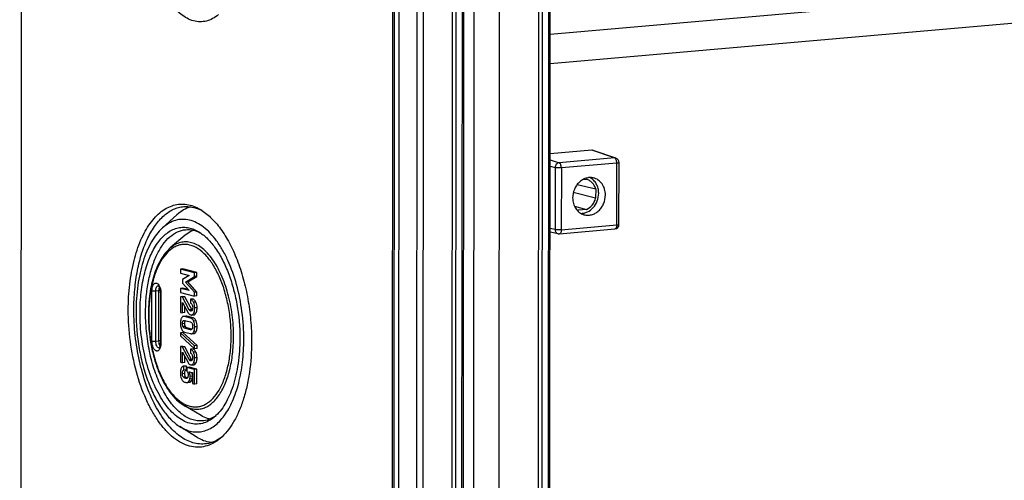
# Model space of a CAD drawing. Units: millimetres. Extents: x 0 to 1189, y 0 to 841.
# Drawn here: x 69 to 101, y 448 to 463 of the extents above; entities that cross this region are included whole.
import ezdxf

# ---------------------------------------------------------------- set-up
doc = ezdxf.new("R2010")
doc.units = ezdxf.units.MM
doc.header["$LTSCALE"] = 65.395
doc.layers.get('0').update_dxf_attribs({"linetype": 'CONTINUOUS'})
for name, color, linetype in [('AUSFORMSCHRAEGEN', 7, 'CONTINUOUS'), ('BEZUGSACHSEN', 7, 'CONTINUOUS'), ('FASEN', 7, 'CONTINUOUS'), ('RUNDUNGEN', 7, 'CONTINUOUS')]:
    doc.layers.add(name, color=color, linetype=linetype)

msp = doc.modelspace()

# ---------------------------------------------------------------- linework, layer by layer
at = {"color": 7, "linetype": 'CONTINUOUS'}
for p, q in [((69.10933, 382.08306), (69.19374, 508.13306)), ((81.20566, 504.8126), (81.12125, 378.76259)), ((81.40677, 504.74616), (81.32236, 378.69616)), ((149.05198, 466.86604), (86.28088, 461.37429)), ((74.31455, 454.72887), (74.31446, 454.594)), ((74.3922, 454.73566), (74.31455, 454.72887)), ((74.76934, 454.61189), (74.31455, 454.72887)), ((74.84699, 454.61868), (74.3922, 454.73566)), ((74.31446, 454.594), (74.5982, 454.52102)), ((74.5982, 454.51797), (74.37926, 454.38812)), ((74.47255, 454.30553), (74.76926, 454.48434)), ((74.5502, 454.31232), (74.8469, 454.49114)), ((74.5982, 454.52102), (74.5982, 454.51797)), ((74.76926, 454.48434), (74.76934, 454.61189)), ((74.8469, 454.49114), (74.76926, 454.48434)), ((74.84699, 454.61868), (74.76934, 454.61189)), ((74.8469, 454.49114), (74.84699, 454.61868)), ((74.31414, 454.10396), (74.31405, 453.96909)), ((74.39178, 454.11075), (74.31414, 454.10396)), ((74.59787, 454.03098), (74.31414, 454.10396)), ((74.37926, 454.38812), (74.37919, 454.27583)), ((74.37919, 454.27583), (74.59787, 454.03342)), ((74.5693, 454.06509), (74.39178, 454.11075)), ((74.5502, 454.31232), (74.47255, 454.30553)), ((74.76892, 453.97965), (74.47255, 454.30553)), ((74.84656, 453.98645), (74.5502, 454.31232)), ((74.31396, 453.83545), (74.31362, 453.32832)), ((74.3916, 453.84224), (74.31396, 453.83545)), ((74.37514, 453.81971), (74.31396, 453.83545)), ((74.31405, 453.96909), (74.76883, 453.85211)), ((74.45278, 453.8265), (74.37514, 453.81971)), ((74.59746, 453.41461), (74.37514, 453.81971)), ((74.45278, 453.8265), (74.3916, 453.84224)), ((74.6751, 453.4214), (74.45278, 453.8265)), ((74.59787, 454.03342), (74.59787, 454.03098)), ((74.71935, 453.75793), (74.6417, 453.75114)), ((74.76883, 453.85211), (74.76892, 453.97965)), ((74.84648, 453.8589), (74.76883, 453.85211)), ((74.84656, 453.98645), (74.76892, 453.97965)), ((74.84648, 453.8589), (74.84656, 453.98645)), ((74.37854, 453.31162), (74.37877, 453.65092)), ((74.37877, 453.65092), (74.56211, 453.3175)), ((74.45619, 453.31841), (74.45632, 453.5099)), ((74.6417, 453.75114), (74.64162, 453.62359)), ((74.31362, 453.32832), (74.37854, 453.31162)), ((74.45619, 453.31841), (74.37854, 453.31162)), ((74.48865, 453.20516), (74.41101, 453.19837)), ((74.6413, 453.14393), (74.44059, 453.19555)), ((74.71894, 453.15072), (74.51824, 453.20235)), ((74.66603, 453.24167), (74.74368, 453.24846)), ((74.6373, 452.76714), (74.44408, 452.81684)), ((74.44425, 453.06705), (74.63746, 453.01735)), ((74.68356, 452.782), (74.52173, 452.82363)), ((74.30943, 452.66653), (74.30936, 452.56889)), ((74.30936, 452.56889), (74.77175, 452.15148)), ((74.38707, 452.67333), (74.30943, 452.66653)), ((74.77182, 452.24912), (74.30943, 452.66653)), ((74.84946, 452.25592), (74.38707, 452.67333)), ((74.44025, 452.69026), (74.64096, 452.63863)), ((74.66998, 452.63588), (74.74762, 452.64267)), ((74.31287, 452.22008), (74.31253, 451.71295)), ((74.39052, 452.22687), (74.31287, 452.22008)), ((74.37405, 452.20434), (74.31287, 452.22008)), ((74.4517, 452.21113), (74.37405, 452.20434)), ((74.59638, 451.79924), (74.37405, 452.20434)), ((74.4517, 452.21113), (74.39052, 452.22687)), ((74.67402, 451.80603), (74.4517, 452.21113)), ((74.77175, 452.15148), (74.77182, 452.24912)), ((74.84946, 452.25592), (74.77182, 452.24912)), ((74.8494, 452.15827), (74.84946, 452.25592)), ((74.37746, 451.69625), (74.37769, 452.03555)), ((74.37769, 452.03555), (74.56103, 451.70213)), ((74.45511, 451.70304), (74.45523, 451.89453)), ((74.64062, 452.13577), (74.64053, 452.00823)), ((74.71827, 452.14256), (74.64062, 452.13577)), ((74.8494, 452.15827), (74.77175, 452.15148)), ((74.31253, 451.71295), (74.37746, 451.69625)), ((74.45511, 451.70304), (74.37746, 451.69625)), ((74.42663, 451.45715), (74.42671, 451.5847)), ((74.49143, 451.59122), (74.42664, 451.58555)), ((74.50436, 451.59149), (74.42671, 451.5847)), ((74.50427, 451.46395), (74.50436, 451.59149)), ((74.52128, 451.54389), (74.5212, 451.42367)), ((74.59892, 451.55069), (74.52128, 451.54389)), ((74.76724, 451.48062), (74.52128, 451.54389)), ((74.84489, 451.48742), (74.59892, 451.55069)), ((74.66495, 451.6263), (74.7426, 451.63309)), ((74.50427, 451.46395), (74.42663, 451.45715)), ((74.59923, 451.4036), (74.70193, 451.37718)), ((74.70193, 451.37718), (74.70169, 451.02384)), ((74.76693, 451.00706), (74.76724, 451.48062)), ((74.84489, 451.48742), (74.76724, 451.48062)), ((74.84457, 451.01385), (74.84489, 451.48742)), ((74.52819, 451.05905), (74.60583, 451.06584)), ((74.70169, 451.02384), (74.76693, 451.00706)), ((74.84457, 451.01385), (74.76693, 451.00706))]:
    msp.add_line(p, q, dxfattribs=at)
at = {"color": 9, "linetype": 'CONTINUOUS'}
for p, q in [((81.25508, 504.78518), (81.17066, 378.73518)), ((149.04795, 467.81472), (86.28152, 462.32337)), ((74.81232, 453.66016), (74.73467, 453.65337)), ((74.85028, 453.47644), (74.77263, 453.46965)), ((74.51824, 453.20235), (74.44059, 453.19555)), ((74.6751, 453.4214), (74.59746, 453.41461)), ((74.68315, 453.38778), (74.6215, 453.38238)), ((74.71894, 453.15072), (74.6413, 453.14393)), ((74.66432, 453.37252), (74.6427, 453.37062)), ((74.81176, 453.30141), (74.73412, 453.29462)), ((74.45221, 452.96664), (74.37456, 452.95985)), ((74.47025, 452.87166), (74.3926, 452.86487)), ((74.47029, 453.05309), (74.39265, 453.0463)), ((74.52173, 452.82363), (74.44408, 452.81684)), ((74.81565, 453.04894), (74.73801, 453.04214)), ((74.84987, 452.86435), (74.77222, 452.85756)), ((74.66963, 452.76997), (74.6373, 452.76714)), ((74.81542, 452.69803), (74.73777, 452.69124)), ((74.81123, 452.0448), (74.73359, 452.038)), ((74.8492, 451.86107), (74.77155, 451.85428)), ((74.67402, 451.80603), (74.59638, 451.79924)), ((74.68207, 451.77241), (74.62042, 451.76701)), ((74.66324, 451.75715), (74.64161, 451.75526)), ((74.81068, 451.68604), (74.73304, 451.67925)), ((74.45112, 451.35005), (74.37348, 451.34326)), ((74.48386, 451.23266), (74.40622, 451.22587)), ((74.70175, 451.26178), (74.62411, 451.25498)), ((74.52705, 451.19792), (74.47109, 451.19302)), ((74.62389, 451.07001), (74.54624, 451.06321)), ((74.6681, 451.11204), (74.59046, 451.10525)), ((74.69158, 451.17234), (74.61393, 451.16555))]:
    msp.add_line(p, q, dxfattribs=at)
at = {"color": 7, "linetype": 'CONTINUOUS'}
for centre, radius, start, end in [((74.58873, 451.35131), 0.15672, 249.216562, 249.738671), ((74.58812, 451.34964), 0.15494, 249.738747, 250.228368)]:
    msp.add_arc(centre, radius, start, end, dxfattribs=at)
for points, knots in [([(74.81232, 453.66016), (74.80646, 453.67299), (74.79428, 453.6963), (74.77219, 453.72593), (74.74747, 453.7472), (74.72868, 453.75553), (74.71935, 453.75793)], [0, 0, 0, 0, 0.30408186, 0.56513819, 0.79230713, 1, 1, 1, 1]), ([(74.64162, 453.62359), (74.65151, 453.61986), (74.67204, 453.60485), (74.68418, 453.58305), (74.68966, 453.57034)], [0, 0, 0, 0, 0.43307689, 1, 1, 1, 1]), ([(74.73467, 453.65337), (74.72881, 453.6662), (74.71663, 453.68951), (74.69454, 453.71914), (74.66982, 453.7404), (74.65103, 453.74874), (74.6417, 453.75114)], [0, 0, 0, 0, 0.30408186, 0.56513819, 0.79230713, 1, 1, 1, 1]), ([(74.70739, 453.47667), (74.70738, 453.46045), (74.70537, 453.43105), (74.69456, 453.40275), (74.68673, 453.39226)], [0, 0, 0, 0, 0.55331253, 1, 1, 1, 1]), ([(74.68966, 453.57034), (74.69264, 453.56342), (74.70355, 453.53338), (74.70741, 453.50104), (74.70739, 453.47667)], [0, 0, 0, 0, 0.23607973, 1, 1, 1, 1]), ([(74.73412, 453.29462), (74.74077, 453.30574), (74.76651, 453.36052), (74.7726, 453.42243), (74.77263, 453.46965)], [0, 0, 0, 0, 0.21530861, 1, 1, 1, 1]), ([(74.77263, 453.46965), (74.77266, 453.5019), (74.7669, 453.56504), (74.7474, 453.62549), (74.73467, 453.65337)], [0, 0, 0, 0, 0.51272507, 1, 1, 1, 1]), ([(74.81176, 453.30141), (74.81841, 453.31253), (74.84415, 453.36731), (74.85025, 453.42922), (74.85028, 453.47644)], [0, 0, 0, 0, 0.21530861, 1, 1, 1, 1]), ([(74.85028, 453.47644), (74.8503, 453.50869), (74.84454, 453.57183), (74.82504, 453.63228), (74.81232, 453.66016)], [0, 0, 0, 0, 0.51272507, 1, 1, 1, 1]), ([(74.34369, 453.14373), (74.33788, 453.13208), (74.31616, 453.07899), (74.30966, 453.02071), (74.30963, 452.97655)], [0, 0, 0, 0, 0.22758819, 1, 1, 1, 1]), ([(74.41101, 453.19837), (74.40421, 453.19777), (74.39057, 453.19455), (74.36454, 453.17859), (74.35099, 453.15836), (74.34369, 453.14373)], [0, 0, 0, 0, 0.22638375, 0.45687499, 1, 1, 1, 1]), ([(74.44059, 453.19555), (74.43804, 453.19621), (74.42834, 453.19835), (74.41827, 453.199), (74.41101, 453.19837)], [0, 0, 0, 0, 0.26541646, 1, 1, 1, 1]), ([(74.51824, 453.20235), (74.51568, 453.203), (74.50599, 453.20514), (74.49592, 453.2058), (74.48865, 453.20516)], [0, 0, 0, 0, 0.26541646, 1, 1, 1, 1]), ([(74.56211, 453.3175), (74.57193, 453.2995), (74.59289, 453.26819), (74.626, 453.24796), (74.64199, 453.24385)], [0, 0, 0, 0, 0.55393345, 1, 1, 1, 1]), ([(74.6215, 453.38238), (74.6166, 453.3863), (74.60783, 453.39678), (74.60091, 453.40831), (74.59746, 453.41461)], [0, 0, 0, 0, 0.46634725, 1, 1, 1, 1]), ([(74.6427, 453.37062), (74.64086, 453.3711), (74.63318, 453.37382), (74.62637, 453.3785), (74.6215, 453.38238)], [0, 0, 0, 0, 0.23323951, 1, 1, 1, 1]), ([(74.73801, 453.04214), (74.73272, 453.05541), (74.72123, 453.07966), (74.69876, 453.11048), (74.67212, 453.13266), (74.65164, 453.14126), (74.6413, 453.14393)], [0, 0, 0, 0, 0.29427525, 0.55014657, 0.77983703, 1, 1, 1, 1]), ([(74.64199, 453.24385), (74.64402, 453.24333), (74.65191, 453.2416), (74.66009, 453.24115), (74.66603, 453.24167)], [0, 0, 0, 0, 0.26075561, 1, 1, 1, 1]), ([(74.68673, 453.39226), (74.68062, 453.3841), (74.67052, 453.37356), (74.65709, 453.36995), (74.65368, 453.36966)], [0, 0, 0, 0, 0.74855632, 1, 1, 1, 1]), ([(74.66603, 453.24167), (74.67244, 453.24223), (74.68553, 453.24547), (74.7112, 453.26116), (74.72564, 453.28045), (74.73412, 453.29462)], [0, 0, 0, 0, 0.21607206, 0.44486864, 1, 1, 1, 1]), ([(74.69058, 453.39778), (74.68929, 453.39933), (74.68352, 453.4068), (74.67866, 453.41492), (74.6751, 453.4214)], [0, 0, 0, 0, 0.21478433, 1, 1, 1, 1]), ([(74.81565, 453.04894), (74.81037, 453.06221), (74.79887, 453.08645), (74.77641, 453.11727), (74.74977, 453.13945), (74.72929, 453.14806), (74.71894, 453.15072)], [0, 0, 0, 0, 0.29427525, 0.55014657, 0.77983703, 1, 1, 1, 1]), ([(74.74368, 453.24846), (74.75008, 453.24902), (74.76317, 453.25226), (74.78884, 453.26795), (74.80329, 453.28724), (74.81176, 453.30141)], [0, 0, 0, 0, 0.21607206, 0.44486864, 1, 1, 1, 1]), ([(74.30963, 452.97655), (74.30962, 452.96045), (74.3122, 452.89791), (74.32634, 452.83574), (74.34345, 452.79252)], [0, 0, 0, 0, 0.25726052, 1, 1, 1, 1]), ([(74.3926, 452.86487), (74.38942, 452.87176), (74.37792, 452.90213), (74.37454, 452.93505), (74.37456, 452.95985)], [0, 0, 0, 0, 0.23426726, 1, 1, 1, 1]), ([(74.37456, 452.95985), (74.37457, 452.976), (74.37638, 453.00571), (74.38553, 453.03477), (74.39265, 453.0463)], [0, 0, 0, 0, 0.54395232, 1, 1, 1, 1]), ([(74.44408, 452.81684), (74.43401, 452.81943), (74.41184, 452.83132), (74.39835, 452.85243), (74.3926, 452.86487)], [0, 0, 0, 0, 0.43130444, 1, 1, 1, 1]), ([(74.39265, 453.0463), (74.39659, 453.05269), (74.40586, 453.06368), (74.41957, 453.0683), (74.42582, 453.06885)], [0, 0, 0, 0, 0.54510333, 1, 1, 1, 1]), ([(74.47025, 452.87166), (74.46715, 452.87838), (74.4556, 452.90872), (74.45219, 452.94166), (74.45221, 452.96664)], [0, 0, 0, 0, 0.22838426, 1, 1, 1, 1]), ([(74.45221, 452.96664), (74.45222, 452.98339), (74.45407, 453.01315), (74.46349, 453.04207), (74.47029, 453.05309)], [0, 0, 0, 0, 0.56403207, 1, 1, 1, 1]), ([(74.52173, 452.82363), (74.51085, 452.82643), (74.4888, 452.83889), (74.47565, 452.85998), (74.47025, 452.87166)], [0, 0, 0, 0, 0.46589742, 1, 1, 1, 1]), ([(74.63746, 453.01735), (74.64744, 453.01478), (74.66946, 453.00314), (74.68284, 452.98227), (74.68864, 452.97001)], [0, 0, 0, 0, 0.43172549, 1, 1, 1, 1]), ([(74.70699, 452.87434), (74.70698, 452.85832), (74.70503, 452.82886), (74.69546, 452.80031), (74.68844, 452.78893)], [0, 0, 0, 0, 0.54486866, 1, 1, 1, 1]), ([(74.68864, 452.97001), (74.69189, 452.96311), (74.70358, 452.93253), (74.707, 452.89934), (74.70699, 452.87434)], [0, 0, 0, 0, 0.23373025, 1, 1, 1, 1]), ([(74.73777, 452.69124), (74.7436, 452.70285), (74.76542, 452.75562), (74.77219, 452.81362), (74.77222, 452.85756)], [0, 0, 0, 0, 0.2281687, 1, 1, 1, 1]), ([(74.77222, 452.85756), (74.77225, 452.88955), (74.7669, 452.95259), (74.74943, 453.01346), (74.73801, 453.04214)], [0, 0, 0, 0, 0.50887289, 1, 1, 1, 1]), ([(74.81542, 452.69803), (74.82125, 452.70964), (74.84306, 452.76241), (74.84984, 452.82042), (74.84987, 452.86435)], [0, 0, 0, 0, 0.2281687, 1, 1, 1, 1]), ([(74.84987, 452.86435), (74.84989, 452.89634), (74.84454, 452.95938), (74.82708, 453.02025), (74.81565, 453.04894)], [0, 0, 0, 0, 0.50887289, 1, 1, 1, 1]), ([(74.34345, 452.79252), (74.3487, 452.77926), (74.36019, 452.75496), (74.38267, 452.72403), (74.40933, 452.70165), (74.42988, 452.69292), (74.44025, 452.69026)], [0, 0, 0, 0, 0.29315078, 0.54945039, 0.77987833, 1, 1, 1, 1]), ([(74.64096, 452.63863), (74.64346, 452.63798), (74.65297, 452.63589), (74.66285, 452.63525), (74.66998, 452.63588)], [0, 0, 0, 0, 0.26547054, 1, 1, 1, 1]), ([(74.68844, 452.78893), (74.68439, 452.78236), (74.67506, 452.77101), (74.66105, 452.76602), (74.65466, 452.76546)], [0, 0, 0, 0, 0.5459894, 1, 1, 1, 1]), ([(74.66998, 452.63588), (74.67681, 452.63647), (74.69055, 452.63976), (74.71672, 452.65604), (74.73035, 452.67647), (74.73777, 452.69124)], [0, 0, 0, 0, 0.22564548, 0.45592855, 1, 1, 1, 1]), ([(74.74762, 452.64267), (74.75445, 452.64327), (74.76819, 452.64656), (74.79436, 452.66284), (74.80799, 452.68326), (74.81542, 452.69803)], [0, 0, 0, 0, 0.22564548, 0.45592855, 1, 1, 1, 1]), ([(74.64053, 452.00823), (74.65042, 452.00449), (74.67096, 451.98948), (74.6831, 451.96768), (74.68858, 451.95497)], [0, 0, 0, 0, 0.43307688, 1, 1, 1, 1]), ([(74.73359, 452.038), (74.72773, 452.05083), (74.71555, 452.07414), (74.69346, 452.10377), (74.66874, 452.12503), (74.64995, 452.13337), (74.64062, 452.13577)], [0, 0, 0, 0, 0.30408186, 0.56513819, 0.79230713, 1, 1, 1, 1]), ([(74.70631, 451.8613), (74.7063, 451.84508), (74.70429, 451.81568), (74.69348, 451.78739), (74.68565, 451.77689)], [0, 0, 0, 0, 0.55331253, 1, 1, 1, 1]), ([(74.68858, 451.95497), (74.69156, 451.94806), (74.70247, 451.91801), (74.70633, 451.88567), (74.70631, 451.8613)], [0, 0, 0, 0, 0.23607972, 1, 1, 1, 1]), ([(74.81123, 452.0448), (74.80538, 452.05763), (74.7932, 452.08094), (74.7711, 452.11056), (74.74638, 452.13183), (74.72759, 452.14016), (74.71827, 452.14256)], [0, 0, 0, 0, 0.30408186, 0.56513819, 0.79230713, 1, 1, 1, 1]), ([(74.73304, 451.67925), (74.73969, 451.69037), (74.76542, 451.74515), (74.77152, 451.80706), (74.77155, 451.85428)], [0, 0, 0, 0, 0.21530861, 1, 1, 1, 1]), ([(74.77155, 451.85428), (74.77157, 451.88653), (74.76582, 451.94967), (74.74631, 452.01012), (74.73359, 452.038)], [0, 0, 0, 0, 0.51272527, 1, 1, 1, 1]), ([(74.81068, 451.68604), (74.81733, 451.69716), (74.84307, 451.75195), (74.84917, 451.81385), (74.8492, 451.86107)], [0, 0, 0, 0, 0.21530861, 1, 1, 1, 1]), ([(74.8492, 451.86107), (74.84922, 451.89333), (74.84346, 451.95646), (74.82396, 452.01691), (74.81123, 452.0448)], [0, 0, 0, 0, 0.51272527, 1, 1, 1, 1]), ([(74.41379, 451.58443), (74.40524, 451.58368), (74.38831, 451.57973), (74.35689, 451.55916), (74.34267, 451.53279), (74.33574, 451.51419)], [0, 0, 0, 0, 0.23249901, 0.46179423, 1, 1, 1, 1]), ([(74.56103, 451.70213), (74.57084, 451.68413), (74.59181, 451.65282), (74.62492, 451.63259), (74.6409, 451.62848)], [0, 0, 0, 0, 0.55393368, 1, 1, 1, 1]), ([(74.62042, 451.76701), (74.61552, 451.77093), (74.60675, 451.78141), (74.59983, 451.79294), (74.59638, 451.79924)], [0, 0, 0, 0, 0.46634719, 1, 1, 1, 1]), ([(74.64161, 451.75526), (74.63978, 451.75573), (74.6321, 451.75846), (74.62529, 451.76313), (74.62042, 451.76701)], [0, 0, 0, 0, 0.23323952, 1, 1, 1, 1]), ([(74.6409, 451.62848), (74.64294, 451.62796), (74.65083, 451.62623), (74.65901, 451.62578), (74.66495, 451.6263)], [0, 0, 0, 0, 0.26075563, 1, 1, 1, 1]), ([(74.68565, 451.77689), (74.67954, 451.76873), (74.66944, 451.75819), (74.65601, 451.75458), (74.6526, 451.7543)], [0, 0, 0, 0, 0.74855629, 1, 1, 1, 1]), ([(74.66495, 451.6263), (74.67135, 451.62686), (74.68444, 451.6301), (74.71012, 451.64579), (74.72456, 451.66508), (74.73304, 451.67925)], [0, 0, 0, 0, 0.21607208, 0.44486864, 1, 1, 1, 1]), ([(74.6895, 451.78241), (74.6882, 451.78397), (74.68244, 451.79143), (74.67758, 451.79955), (74.67402, 451.80603)], [0, 0, 0, 0, 0.21478409, 1, 1, 1, 1]), ([(74.7426, 451.63309), (74.749, 451.63365), (74.76209, 451.63689), (74.78776, 451.65258), (74.80221, 451.67187), (74.81068, 451.68604)], [0, 0, 0, 0, 0.21607208, 0.44486864, 1, 1, 1, 1]), ([(74.30855, 451.35508), (74.30854, 451.34432), (74.30964, 451.30397), (74.31554, 451.26358), (74.32365, 451.23509)], [0, 0, 0, 0, 0.26643843, 1, 1, 1, 1]), ([(74.33574, 451.51419), (74.3312, 451.50197), (74.31483, 451.45048), (74.30858, 451.39601), (74.30855, 451.35508)], [0, 0, 0, 0, 0.24159528, 1, 1, 1, 1]), ([(74.32365, 451.23509), (74.32606, 451.22661), (74.335, 451.19746), (74.34625, 451.16882), (74.35684, 451.14988)], [0, 0, 0, 0, 0.28874955, 1, 1, 1, 1]), ([(74.40622, 451.22587), (74.39144, 451.2369), (74.37949, 451.26799), (74.37423, 451.3085), (74.37347, 451.33171), (74.37348, 451.34326)], [0, 0, 0, 0, 0.44439674, 0.72168965, 1, 1, 1, 1]), ([(74.37348, 451.34326), (74.37349, 451.35796), (74.37492, 451.38565), (74.38345, 451.42251), (74.40152, 451.44894), (74.41884, 451.45595), (74.42663, 451.45715)], [0, 0, 0, 0, 0.32414249, 0.60938355, 0.82630507, 1, 1, 1, 1]), ([(74.47109, 451.19302), (74.46554, 451.19445), (74.44234, 451.20197), (74.42112, 451.21475), (74.40622, 451.22587)], [0, 0, 0, 0, 0.23573816, 1, 1, 1, 1]), ([(74.48386, 451.23266), (74.47098, 451.24227), (74.45861, 451.26966), (74.45213, 451.31026), (74.45111, 451.33593), (74.45112, 451.35005)], [0, 0, 0, 0, 0.38655797, 0.66043933, 1, 1, 1, 1]), ([(74.45112, 451.35005), (74.45113, 451.36563), (74.4526, 451.39329), (74.46148, 451.4294), (74.47853, 451.45515), (74.49588, 451.46265), (74.50427, 451.46395)], [0, 0, 0, 0, 0.34349771, 0.60780168, 0.81288707, 1, 1, 1, 1]), ([(74.53312, 451.20479), (74.52897, 451.20637), (74.51158, 451.21382), (74.49545, 451.22401), (74.48386, 451.23266)], [0, 0, 0, 0, 0.23520465, 1, 1, 1, 1]), ([(74.5212, 451.42367), (74.53329, 451.40755), (74.55345, 451.36742), (74.55891, 451.32301), (74.55889, 451.29923)], [0, 0, 0, 0, 0.45864322, 1, 1, 1, 1]), ([(74.55889, 451.29923), (74.55888, 451.27983), (74.55755, 451.24677), (74.54546, 451.21104), (74.53375, 451.2023)], [0, 0, 0, 0, 0.57025097, 1, 1, 1, 1]), ([(74.62411, 451.25498), (74.62412, 451.26828), (74.62226, 451.31861), (74.61212, 451.36884), (74.59923, 451.4036)], [0, 0, 0, 0, 0.26404561, 1, 1, 1, 1]), ([(74.61393, 451.16555), (74.61565, 451.17227), (74.62198, 451.20166), (74.62409, 451.23187), (74.62411, 451.25498)], [0, 0, 0, 0, 0.23069788, 1, 1, 1, 1]), ([(74.70175, 451.26178), (74.70176, 451.27229), (74.70059, 451.31248), (74.69431, 451.3526), (74.68633, 451.3812)], [0, 0, 0, 0, 0.26141364, 1, 1, 1, 1]), ([(74.69158, 451.17234), (74.69329, 451.17906), (74.69963, 451.20846), (74.70174, 451.23866), (74.70175, 451.26178)], [0, 0, 0, 0, 0.23069788, 1, 1, 1, 1]), ([(74.35684, 451.14988), (74.35984, 451.14452), (74.3712, 451.12557), (74.38535, 451.10797), (74.39766, 451.09777)], [0, 0, 0, 0, 0.2775258, 1, 1, 1, 1]), ([(74.39766, 451.09777), (74.40617, 451.09073), (74.42833, 451.0781), (74.45234, 451.07028), (74.46601, 451.06676)], [0, 0, 0, 0, 0.43900352, 1, 1, 1, 1]), ([(74.46601, 451.06676), (74.47749, 451.06381), (74.49803, 451.05948), (74.51913, 451.05826), (74.52819, 451.05905)], [0, 0, 0, 0, 0.56580635, 1, 1, 1, 1]), ([(74.50137, 451.19006), (74.49383, 451.1894), (74.48352, 451.19016), (74.47361, 451.19238), (74.47109, 451.19302)], [0, 0, 0, 0, 0.74471518, 1, 1, 1, 1]), ([(74.53375, 451.2023), (74.53129, 451.20046), (74.5215, 451.19413), (74.50989, 451.19081), (74.50137, 451.19006)], [0, 0, 0, 0, 0.26426129, 1, 1, 1, 1]), ([(74.52819, 451.05905), (74.5299, 451.0592), (74.53604, 451.05992), (74.54214, 451.06144), (74.54624, 451.06321)], [0, 0, 0, 0, 0.2769556, 1, 1, 1, 1]), ([(74.54624, 451.06321), (74.55034, 451.06499), (74.56834, 451.07513), (74.58179, 451.09173), (74.59046, 451.10525)], [0, 0, 0, 0, 0.2175669, 1, 1, 1, 1]), ([(74.59046, 451.10525), (74.59556, 451.11321), (74.60471, 451.133), (74.61092, 451.15375), (74.61393, 451.16555)], [0, 0, 0, 0, 0.43698878, 1, 1, 1, 1]), ([(74.60583, 451.06584), (74.60754, 451.06599), (74.61368, 451.06671), (74.61978, 451.06823), (74.62389, 451.07001)], [0, 0, 0, 0, 0.2769556, 1, 1, 1, 1]), ([(74.62389, 451.07001), (74.62799, 451.07178), (74.64599, 451.08192), (74.65944, 451.09853), (74.6681, 451.11204)], [0, 0, 0, 0, 0.2175669, 1, 1, 1, 1]), ([(74.6681, 451.11204), (74.6732, 451.12), (74.68236, 451.13979), (74.68856, 451.16054), (74.69158, 451.17234)], [0, 0, 0, 0, 0.43698878, 1, 1, 1, 1])]:
    msp.add_open_spline(points, degree=3, knots=knots, dxfattribs=at)
for points in [[(74.65368, 453.36966), (74.65002, 453.36934), (74.64625, 453.36971), (74.6427, 453.37062)], [(74.42582, 453.06885), (74.43197, 453.06939), (74.43827, 453.06858), (74.44425, 453.06705)], [(74.47029, 453.05309), (74.47161, 453.05522), (74.47304, 453.05729), (74.47459, 453.05926)], [(74.65466, 452.76546), (74.64887, 452.76495), (74.64293, 452.76569), (74.6373, 452.76714)], [(74.42671, 451.5847), (74.42241, 451.58488), (74.41808, 451.5848), (74.41379, 451.58443)], [(74.50436, 451.59149), (74.50005, 451.59167), (74.49572, 451.5916), (74.49143, 451.59122)], [(74.6526, 451.7543), (74.64893, 451.75398), (74.64517, 451.75434), (74.64161, 451.75526)]]:
    msp.add_open_spline(points, degree=3, dxfattribs=at)
at = {"layer": 'AUSFORMSCHRAEGEN', "color": 7, "linetype": 'CONTINUOUS'}
for p, q in [((84.64407, 496.64023), (84.60996, 445.7012)), ((87.33413, 457.62454), (87.45297, 457.63493)), ((87.1542, 457.46938), (87.74958, 457.32075)), ((87.74958, 457.32075), (87.74938, 457.02231)), ((87.74938, 457.02231), (87.02594, 457.20659)), ((87.06147, 456.76308), (87.45232, 456.65619)), ((87.19189, 456.63341), (87.18743, 456.63463)), ((87.18743, 456.63461), (87.19189, 456.63341)), ((87.45232, 456.65619), (87.19189, 456.63341))]:
    msp.add_line(p, q, dxfattribs=at)
at = {"layer": 'AUSFORMSCHRAEGEN', "color": 9, "linetype": 'CONTINUOUS'}
for p, q in [((81.96686, 470.23618), (81.92873, 413.29971)), ((82.17075, 470.19252), (82.13264, 413.28932))]:
    msp.add_line(p, q, dxfattribs=at)
at = {"layer": 'AUSFORMSCHRAEGEN', "color": 7, "linetype": 'CONTINUOUS'}
msp.add_arc((87.2882, 457.0003), 0.37932, 244.385012, 254.592709, dxfattribs=at)
for points, knots in [([(87.67347, 457.67864), (87.63427, 457.68733), (87.55226, 457.69415), (87.42953, 457.6716), (87.31279, 457.61799), (87.20811, 457.53648), (87.12067, 457.43138), (87.03288, 457.26769), (87.00429, 457.12626), (87.00423, 457.03312)], [0, 0, 0, 0, 0.11398579, 0.23032329, 0.35050299, 0.47512719, 0.60386591, 0.73560476, 1, 1, 1, 1]), ([(87.74958, 457.32075), (87.7392, 457.35896), (87.71032, 457.43198), (87.64293, 457.52601), (87.55594, 457.59694), (87.48782, 457.62581), (87.45297, 457.63493)], [0, 0, 0, 0, 0.26308845, 0.51620388, 0.76065034, 1, 1, 1, 1]), ([(87.84669, 457.18004), (87.84672, 457.23397), (87.83429, 457.34044), (87.77756, 457.48739), (87.68666, 457.60899), (87.60597, 457.66752), (87.56311, 457.68912)], [0, 0, 0, 0, 0.26469775, 0.5199654, 0.76445623, 1, 1, 1, 1]), ([(88.06539, 457.12596), (88.06543, 457.19087), (88.04768, 457.3187), (87.96662, 457.48944), (87.83859, 457.61845), (87.72919, 457.66627), (87.67347, 457.67864)], [0, 0, 0, 0, 0.26717152, 0.52241282, 0.76508496, 1, 1, 1, 1]), ([(87.00423, 457.03312), (87.00419, 456.97097), (87.02048, 456.8485), (87.09482, 456.68338), (87.2127, 456.55519), (87.31463, 456.5033), (87.36718, 456.4879)], [0, 0, 0, 0, 0.26658963, 0.52192627, 0.76510296, 1, 1, 1, 1]), ([(87.26529, 456.53198), (87.30201, 456.53061), (87.37704, 456.53707), (87.52363, 456.58556), (87.68722, 456.71071), (87.81541, 456.92685), (87.84663, 457.0957), (87.84669, 457.18004)], [0, 0, 0, 0, 0.11455599, 0.23214712, 0.47782367, 0.73705066, 1, 1, 1, 1]), ([(87.36718, 456.4879), (87.40682, 456.47628), (87.49052, 456.46398), (87.61762, 456.48055), (87.73958, 456.5306), (87.84961, 456.61093), (87.94193, 456.71695), (88.03494, 456.88413), (88.06532, 457.02996), (88.06539, 457.12596)], [0, 0, 0, 0, 0.1140543, 0.2301074, 0.34990784, 0.47426979, 0.60297535, 0.73491697, 1, 1, 1, 1]), ([(87.45232, 456.65619), (87.52404, 456.68752), (87.65542, 456.79254), (87.72847, 456.9421), (87.74938, 457.02231)], [0, 0, 0, 0, 0.48562074, 1, 1, 1, 1])]:
    msp.add_open_spline(points, degree=3, knots=knots, dxfattribs=at)
at = {"layer": 'BEZUGSACHSEN', "color": 7, "linetype": 'CONTINUOUS'}
for p, q in [((74.1938, 456.47906), (73.72887, 456.05821)), ((74.46936, 455.82305), (73.98375, 455.41173)), ((74.97965, 449.99048), (74.42999, 450.31122)), ((74.82218, 449.29658), (74.29124, 449.63031))]:
    msp.add_line(p, q, dxfattribs=at)
for points, knots in [([(74.63723, 456.74402), (74.5578, 456.71847), (74.39914, 456.6448), (74.26031, 456.53927), (74.1938, 456.47906)], [0, 0, 0, 0, 0.48187524, 1, 1, 1, 1]), ([(76.36341, 452.44878), (76.36361, 452.75064), (76.32378, 453.34986), (76.15287, 454.21025), (75.92058, 454.87394), (75.68467, 455.33918), (75.4944, 455.6365), (75.28885, 455.88729), (75.07107, 456.08735), (74.84406, 456.23306), (74.61095, 456.32099), (74.37585, 456.34783), (74.1446, 456.31176), (73.9235, 456.21423), (73.79175, 456.11512), (73.72887, 456.05821)], [0, 0, 0, 0, 0.16664635, 0.33038522, 0.48300314, 0.55302902, 0.61797363, 0.67748894, 0.73155427, 0.78057952, 0.82551468, 0.86790164, 0.90975003, 0.9531804, 1, 1, 1, 1]), ([(73.72887, 456.05821), (73.58693, 455.92972), (73.40399, 455.68191), (73.21834, 455.30392), (73.09549, 454.96719), (72.99791, 454.59671), (72.90158, 454.0552), (72.87452, 453.63263), (72.87433, 453.34627)], [0, 0, 0, 0, 0.19723076, 0.31076799, 0.43384985, 0.56565859, 0.7050001, 1, 1, 1, 1]), ([(74.7295, 455.98526), (74.70676, 455.97576), (74.61395, 455.93225), (74.52872, 455.87332), (74.46936, 455.82305)], [0, 0, 0, 0, 0.24058928, 1, 1, 1, 1]), ([(72.87433, 453.34627), (72.87406, 452.95058), (72.92517, 452.35948), (73.09184, 451.60237), (73.26061, 451.07603), (73.46888, 450.60285), (73.71096, 450.19617), (73.98009, 449.86752), (74.1861, 449.69639), (74.29124, 449.63031)], [0, 0, 0, 0, 0.28871333, 0.43003757, 0.56513632, 0.69132477, 0.80649303, 0.909387, 1, 1, 1, 1]), ([(74.29124, 449.63031), (74.35161, 449.59236), (74.47442, 449.52769), (74.66858, 449.46789), (74.86313, 449.45046), (75.05488, 449.47613), (75.24061, 449.54436), (75.41763, 449.65354), (75.58398, 449.80167), (75.79776, 450.05856), (76.02339, 450.47132), (76.21726, 451.05797), (76.33707, 451.72976), (76.36325, 452.20408), (76.36341, 452.44878)], [0, 0, 0, 0, 0.05049812, 0.09773996, 0.14298219, 0.18775008, 0.23363861, 0.2820819, 0.33419287, 0.390712, 0.51807304, 0.66441598, 0.82669052, 1, 1, 1, 1]), ([(75.26401, 449.87591), (75.23997, 449.88131), (75.141, 449.90804), (75.04683, 449.95128), (74.97965, 449.99048)], [0, 0, 0, 0, 0.24058904, 1, 1, 1, 1]), ([(75.30425, 449.11274), (75.22169, 449.12415), (75.05289, 449.16917), (74.89805, 449.2489), (74.82218, 449.29658)], [0, 0, 0, 0, 0.48189074, 1, 1, 1, 1])]:
    msp.add_open_spline(points, degree=3, knots=knots, dxfattribs=at)
at = {"layer": 'FASEN', "color": 7, "linetype": 'CONTINUOUS'}
for centre, radius, start, end in [((74.40036, 455.43836), 1.33192, 62.544208, 65.784576), ((74.8344, 450.84364), 1.06024, 302.669216, 306.67365), ((74.83666, 450.36873), 1.34596, 304.225551, 307.360301)]:
    msp.add_arc(centre, radius, start, end, dxfattribs=at)
for points, knots in [([(75.54198, 462.96179), (75.48351, 462.91227), (75.36104, 462.82672), (75.15682, 462.74589), (74.94418, 462.72108), (74.72884, 462.75319), (74.51581, 462.84029), (74.30863, 462.97942), (74.11007, 463.16751), (73.92285, 463.40128), (73.74972, 463.6769), (73.5354, 464.10623), (73.32446, 464.71643), (73.16931, 465.50592), (73.13318, 466.05517), (73.13337, 466.33177)], [0, 0, 0, 0, 0.04605148, 0.08900679, 0.13070008, 0.17321447, 0.21846835, 0.26789923, 0.3223717, 0.38223856, 0.44744683, 0.51763481, 0.6702842, 0.83375178, 1, 1, 1, 1]), ([(72.62402, 453.41065), (72.62421, 453.68701), (72.65345, 454.22308), (72.78712, 454.98289), (72.97334, 455.55581), (73.16565, 455.95104), (73.3224, 456.2024), (73.4947, 456.41551), (73.68089, 456.58783), (73.87921, 456.71701), (74.08755, 456.80085), (74.30308, 456.83751), (74.52235, 456.82616), (74.74178, 456.76739), (74.88117, 456.70004), (74.9497, 456.66005)], [0, 0, 0, 0, 0.17295984, 0.3351182, 0.48168538, 0.54815664, 0.60979881, 0.66668831, 0.71917482, 0.76793546, 0.8140051, 0.85874032, 0.90368214, 0.95034182, 1, 1, 1, 1]), ([(72.80402, 453.41071), (72.80417, 453.62901), (72.82311, 454.05602), (72.90926, 454.67215), (73.05015, 455.23601), (73.24172, 455.73123), (73.47919, 456.14388), (73.75707, 456.46237), (74.02553, 456.64397), (74.24876, 456.72476), (74.36137, 456.74472), (74.41737, 456.74962)], [0, 0, 0, 0, 0.16396917, 0.32054535, 0.46657032, 0.59958371, 0.71816632, 0.82242095, 0.91461226, 0.95777741, 1, 1, 1, 1]), ([(74.41737, 456.74962), (74.50513, 456.7573), (74.68827, 456.74779), (74.86208, 456.69111), (74.94667, 456.65308)], [0, 0, 0, 0, 0.48715963, 1, 1, 1, 1]), ([(74.9497, 456.66005), (75.07239, 456.58846), (75.3137, 456.39853), (75.62919, 456.02665), (75.91347, 455.56161), (76.15844, 455.01696), (76.35716, 454.40859), (76.50364, 453.75463), (76.59345, 453.07485), (76.61387, 452.61447), (76.61372, 452.38439)], [0, 0, 0, 0, 0.08964475, 0.19172538, 0.30640179, 0.43247016, 0.56779563, 0.7096203, 0.85479911, 1, 1, 1, 1]), ([(73.00327, 453.3131), (73.00342, 453.53692), (73.02709, 453.97101), (73.1354, 454.5866), (73.31077, 455.12589), (73.51485, 455.50716), (73.70841, 455.74669), (73.85922, 455.88625), (74.01983, 455.99087), (74.18856, 456.05877), (74.36312, 456.08846), (74.5407, 456.07927), (74.71841, 456.03168), (74.8313, 455.97713), (74.88681, 455.94475)], [0, 0, 0, 0, 0.17299059, 0.3351778, 0.48177106, 0.60972941, 0.66662905, 0.71912492, 0.76789424, 0.81397209, 0.85871526, 0.90366507, 0.95033303, 1, 1, 1, 1]), ([(73.18327, 453.31316), (73.18339, 453.48898), (73.19864, 453.83292), (73.26803, 454.32918), (73.38151, 454.78334), (73.53581, 455.18222), (73.72708, 455.51458), (73.9509, 455.77111), (74.16713, 455.91738), (74.34693, 455.98245), (74.43763, 455.99853), (74.48274, 456.00247)], [0, 0, 0, 0, 0.16396917, 0.32054535, 0.46657031, 0.59958371, 0.71816632, 0.82242095, 0.91461226, 0.95777741, 1, 1, 1, 1]), ([(74.48274, 456.00247), (74.56034, 456.00926), (74.72336, 455.99849), (74.87607, 455.94233), (74.95006, 455.90522)], [0, 0, 0, 0, 0.48480297, 1, 1, 1, 1]), ([(74.88681, 455.94475), (74.98617, 455.88676), (75.1816, 455.73294), (75.43711, 455.43176), (75.66735, 455.05513), (75.86574, 454.61404), (76.02671, 454.12127), (76.1859, 453.41022), (76.23472, 452.85423), (76.23447, 452.48194)], [0, 0, 0, 0, 0.08966992, 0.19177921, 0.30648785, 0.43259167, 0.5679552, 0.70981978, 1, 1, 1, 1]), ([(75.59803, 449.2496), (75.52584, 449.18845), (75.37461, 449.08282), (75.12246, 448.98302), (74.8599, 448.95239), (74.59401, 448.99203), (74.33098, 449.09958), (74.07517, 449.27137), (73.83, 449.50362), (73.59883, 449.79227), (73.38506, 450.13258), (73.12042, 450.66269), (72.85996, 451.41613), (72.6684, 452.39095), (72.62379, 453.06913), (72.62402, 453.41065)], [0, 0, 0, 0, 0.04605143, 0.08900671, 0.13069999, 0.17321439, 0.21846829, 0.2678992, 0.3223717, 0.38223858, 0.44744686, 0.51763486, 0.67028425, 0.83375181, 1, 1, 1, 1]), ([(75.08934, 449.06896), (75.01925, 449.06283), (74.8748, 449.0662), (74.6591, 449.11827), (74.44564, 449.21591), (74.15589, 449.41236), (73.81574, 449.77221), (73.46997, 450.32788), (73.18307, 451.00093), (72.96803, 451.76121), (72.83454, 452.57423), (72.80383, 453.13138), (72.80402, 453.41071)], [0, 0, 0, 0, 0.039579, 0.08052106, 0.12400165, 0.17089796, 0.27668817, 0.39946948, 0.53743635, 0.68686328, 0.8428721, 1, 1, 1, 1]), ([(75.41188, 449.94312), (75.35342, 449.8936), (75.23094, 449.80805), (75.02672, 449.72722), (74.81408, 449.70242), (74.59874, 449.73452), (74.38571, 449.82162), (74.17853, 449.96075), (73.97997, 450.14885), (73.79276, 450.38262), (73.61962, 450.65823), (73.4053, 451.08756), (73.19436, 451.69776), (73.03922, 452.48725), (73.00309, 453.0365), (73.00327, 453.3131)], [0, 0, 0, 0, 0.04605148, 0.08900679, 0.13070008, 0.17321447, 0.21846835, 0.26789923, 0.3223717, 0.38223856, 0.44744683, 0.51763481, 0.6702842, 0.83375178, 1, 1, 1, 1]), ([(75.02397, 449.8161), (74.96752, 449.81116), (74.85117, 449.81388), (74.67744, 449.85582), (74.5055, 449.93447), (74.27213, 450.09269), (73.99815, 450.38254), (73.71965, 450.8301), (73.48857, 451.3722), (73.31537, 451.98458), (73.20785, 452.63942), (73.18312, 453.08817), (73.18327, 453.31316)], [0, 0, 0, 0, 0.039579, 0.08052106, 0.12400165, 0.17089796, 0.27668816, 0.39946948, 0.53743635, 0.68686328, 0.8428721, 1, 1, 1, 1]), ([(76.23447, 452.48194), (76.23429, 452.21124), (76.20821, 451.81196), (76.11518, 451.30112), (76.02106, 450.95288), (75.90267, 450.6377), (75.72425, 450.2866), (75.54807, 450.05847), (75.41188, 449.94312)], [0, 0, 0, 0, 0.29660831, 0.43643934, 0.56843885, 0.69137937, 0.80444736, 1, 1, 1, 1]), ([(76.61372, 452.38439), (76.61349, 452.05014), (76.58129, 451.55714), (76.46643, 450.92637), (76.35022, 450.49639), (76.20403, 450.10722), (75.98373, 449.6737), (75.76619, 449.39203), (75.59803, 449.2496)], [0, 0, 0, 0, 0.29660842, 0.43643948, 0.56843901, 0.69137952, 0.80444747, 1, 1, 1, 1]), ([(75.40671, 449.95113), (75.34801, 449.91355), (75.22504, 449.8517), (75.09031, 449.82191), (75.02397, 449.8161)], [0, 0, 0, 0, 0.51142913, 1, 1, 1, 1]), ([(75.5937, 449.25585), (75.51702, 449.20374), (75.35573, 449.11778), (75.17708, 449.07663), (75.08934, 449.06896)], [0, 0, 0, 0, 0.51283369, 1, 1, 1, 1])]:
    msp.add_open_spline(points, degree=3, knots=knots, dxfattribs=at)
at = {"layer": 'RUNDUNGEN', "color": 9, "linetype": 'CONTINUOUS'}
for p, q in [((83.12901, 498.00117), (83.09295, 444.15811)), ((83.25125, 497.8294), (83.21542, 444.32047)), ((83.81043, 445.8989), (83.84454, 496.83793)), ((83.42253, 445.62346), (83.45665, 496.56249)), ((85.9175, 489.1024), (85.88822, 445.37886)), ((86.04024, 489.07127), (86.01097, 445.37405)), ((86.2257, 445.39284), (86.25492, 489.0221)), ((88.35858, 458.32599), (87.62013, 458.57573)), ((86.2788, 458.25929), (86.56618, 458.16918)), ((88.35858, 458.32599), (86.56618, 458.16918)), ((86.27866, 458.05913), (86.43537, 458.01)), ((86.43537, 458.01), (86.43402, 456.00797)), ((86.63928, 458.00215), (86.63794, 456.00012)), ((88.43168, 458.15896), (86.63928, 458.00215)), ((88.43034, 456.15694), (88.43168, 458.15896)), ((86.43402, 456.00797), (86.27731, 456.03633)), ((86.63794, 456.00012), (88.43034, 456.15694)), ((73.38956, 452.39798), (73.39065, 454.02921)), ((73.51271, 452.39307), (73.51381, 454.0243)), ((73.51381, 454.0243), (73.61733, 454.03336)), ((73.61624, 452.40212), (73.61733, 454.03336)), ((73.67888, 453.95507), (73.67779, 452.32384)), ((73.51271, 452.39307), (73.61624, 452.40212))]:
    msp.add_line(p, q, dxfattribs=at)
at = {"layer": 'RUNDUNGEN', "color": 7, "linetype": 'CONTINUOUS'}
for p, q in [((83.46702, 445.63511), (83.50114, 496.57414)), ((86.27019, 445.40448), (86.29939, 489.01531)), ((87.62013, 458.57573), (86.27893, 458.45839)), ((88.40389, 458.32056), (87.66516, 458.5704)), ((88.50449, 456.17635), (88.50583, 458.17837)), ((86.57516, 455.8702), (88.36756, 456.02702)), ((86.53538, 455.87203), (86.27723, 455.91874)), ((73.66653, 453.96193), (73.66543, 452.33069))]:
    msp.add_line(p, q, dxfattribs=at)
for centre, radius, start, end in [((88.35583, 458.17847), 0.15, 359.961519, 71.314692), ((88.35449, 456.17645), 0.15, 274.99839, 359.961582), ((86.56212, 456.0203), 0.15066, 259.777015, 274.967555)]:
    msp.add_arc(centre, radius, start, end, dxfattribs=at)
at = {"layer": 'RUNDUNGEN', "color": 9, "linetype": 'CONTINUOUS'}
msp.add_arc((73.62406, 452.22305), 0.04979, 264.548644, 270.383518, dxfattribs=at)
at = {"layer": 'RUNDUNGEN', "color": 7, "linetype": 'CONTINUOUS'}
msp.add_ellipse((87.61996, 458.42734), major_axis=(0.03751, 0.14535), ratio=0.8522569, start_param=-0.06270991, end_param=0.2926634, dxfattribs=at)
at = {"layer": 'RUNDUNGEN', "color": 9, "linetype": 'CONTINUOUS'}
msp.add_open_spline([(88.40389, 458.32056), (88.38948, 458.32544), (88.37373, 458.32726), (88.35858, 458.32599)], degree=3, dxfattribs=at)
for points, knots in [([(88.43168, 458.15896), (88.43169, 458.17804), (88.42816, 458.21516), (88.41332, 458.26553), (88.39131, 458.30469), (88.36953, 458.32243), (88.35858, 458.32599)], [0, 0, 0, 0, 0.29979741, 0.5819416, 0.81897931, 1, 1, 1, 1]), ([(86.56618, 458.16918), (86.54903, 458.16761), (86.51402, 458.15593), (86.47173, 458.11903), (86.44316, 458.06833), (86.43574, 458.02944), (86.43537, 458.01)], [0, 0, 0, 0, 0.23139311, 0.47899628, 0.73865058, 1, 1, 1, 1]), ([(86.63928, 458.00215), (86.60193, 457.99888), (86.54674, 457.99803), (86.47871, 458.00254), (86.44819, 458.00682), (86.43537, 458.01)], [0, 0, 0, 0, 0.54974498, 0.80628564, 1, 1, 1, 1]), ([(86.63928, 458.00215), (86.63929, 458.02122), (86.63577, 458.05834), (86.62092, 458.10872), (86.59891, 458.14787), (86.57713, 458.16561), (86.56618, 458.16918)], [0, 0, 0, 0, 0.29979741, 0.5819416, 0.81897931, 1, 1, 1, 1]), ([(88.43168, 458.15896), (88.43822, 458.15953), (88.4513, 458.16088), (88.47066, 458.16365), (88.48713, 458.16719), (88.49867, 458.1711), (88.50572, 458.17522), (88.50583, 458.17837)], [0, 0, 0, 0, 0.25132418, 0.50263416, 0.75385803, 0.8794496, 1, 1, 1, 1]), ([(86.63794, 456.00012), (86.60059, 455.99685), (86.5454, 455.99601), (86.47737, 456.00051), (86.44685, 456.0048), (86.43402, 456.00797)], [0, 0, 0, 0, 0.54974498, 0.80628564, 1, 1, 1, 1]), ([(86.43402, 456.00797), (86.43458, 455.97644), (86.44899, 455.9282), (86.49361, 455.88567), (86.52138, 455.87456), (86.53538, 455.87203)], [0, 0, 0, 0, 0.52089037, 0.76496652, 1, 1, 1, 1]), ([(86.63794, 456.00012), (86.63793, 455.98354), (86.63533, 455.9524), (86.62307, 455.91139), (86.60389, 455.88118), (86.5842, 455.87099), (86.57517, 455.8702)], [0, 0, 0, 0, 0.32165081, 0.6014129, 0.82416486, 1, 1, 1, 1]), ([(88.43034, 456.15694), (88.43033, 456.14035), (88.42773, 456.10922), (88.41546, 456.0682), (88.39628, 456.03799), (88.37659, 456.02781), (88.36756, 456.02702)], [0, 0, 0, 0, 0.32165411, 0.60141677, 0.82416632, 1, 1, 1, 1]), ([(88.43034, 456.15694), (88.43688, 456.15751), (88.44996, 456.15886), (88.46932, 456.16162), (88.48579, 456.16517), (88.49733, 456.16908), (88.50438, 456.1732), (88.50449, 456.17635)], [0, 0, 0, 0, 0.25132431, 0.50263441, 0.75385842, 0.87945005, 1, 1, 1, 1]), ([(75.95248, 452.55448), (75.9526, 452.72644), (75.93555, 453.07004), (75.86102, 453.57467), (75.74015, 454.05396), (75.57747, 454.48997), (75.37898, 454.86677), (75.15127, 455.17091), (74.9013, 455.39181), (74.67217, 455.5004), (74.49114, 455.53014), (74.35956, 455.52595), (74.23065, 455.4957), (74.05968, 455.41928), (73.85838, 455.25412), (73.65839, 454.97497), (73.49572, 454.62002), (73.37546, 454.20156), (73.30157, 453.73459), (73.28537, 453.40815), (73.28526, 453.24057)], [0, 0, 0, 0, 0.08085812, 0.16145667, 0.23949553, 0.3128554, 0.37977917, 0.43909933, 0.49055881, 0.53526849, 0.55602252, 0.57632835, 0.5967637, 0.61789088, 0.66391594, 0.71708266, 0.77815295, 0.84663279, 0.92120016, 1, 1, 1, 1]), ([(76.03072, 452.54774), (76.03088, 452.78281), (76.00017, 453.24959), (75.86832, 453.92054), (75.68905, 454.43912), (75.50691, 454.80399), (75.35977, 455.03822), (75.20066, 455.23689), (75.03192, 455.39675), (74.85584, 455.51499), (74.6748, 455.58901), (74.4918, 455.6163), (74.31108, 455.59522), (74.13752, 455.52652), (74.03344, 455.45382), (73.98375, 455.41173)], [0, 0, 0, 0, 0.1662482, 0.32971576, 0.48236515, 0.55255314, 0.61776143, 0.6776283, 0.73210079, 0.78153169, 0.8267856, 0.86929999, 0.91099328, 0.95394856, 1, 1, 1, 1]), ([(73.39065, 454.02921), (73.39067, 454.06441), (73.39676, 454.1294), (73.42182, 454.20379), (73.4526, 454.24681), (73.47793, 454.26765), (73.50645, 454.27767), (73.53633, 454.27546), (73.56527, 454.26168), (73.60383, 454.22756), (73.6428, 454.16112), (73.67185, 454.06417), (73.6789, 453.99213), (73.67888, 453.95507)], [0, 0, 0, 0, 0.15341934, 0.28282472, 0.33608888, 0.38219829, 0.4236534, 0.46459802, 0.50938963, 0.56094343, 0.68700524, 0.83844337, 1, 1, 1, 1]), ([(73.51381, 454.0243), (73.51382, 454.04527), (73.51703, 454.08475), (73.53217, 454.13712), (73.55581, 454.17617), (73.58003, 454.19075), (73.59152, 454.1927)], [0, 0, 0, 0, 0.31888643, 0.59809785, 0.8227764, 1, 1, 1, 1]), ([(73.61733, 454.03336), (73.61734, 454.04242), (73.6186, 454.07625), (73.62464, 454.11015), (73.63304, 454.1335)], [0, 0, 0, 0, 0.26744671, 1, 1, 1, 1]), ([(73.39065, 454.02921), (73.39829, 454.02725), (73.41662, 454.02462), (73.45771, 454.02182), (73.49114, 454.02232), (73.51381, 454.0243)], [0, 0, 0, 0, 0.19144492, 0.44778943, 1, 1, 1, 1]), ([(73.66086, 454.03518), (73.65707, 454.03517), (73.64254, 454.035), (73.62802, 454.03429), (73.61733, 454.03336)], [0, 0, 0, 0, 0.26126962, 1, 1, 1, 1]), ([(73.67888, 453.95507), (73.67572, 453.95589), (73.67145, 453.95695), (73.66652, 453.96035), (73.66653, 453.96193)], [0, 0, 0, 0, 0.67371336, 1, 1, 1, 1]), ([(73.28526, 453.24057), (73.28514, 453.06861), (73.30219, 452.725), (73.37672, 452.22037), (73.49759, 451.74108), (73.66027, 451.30507), (73.85876, 450.92827), (74.08647, 450.62413), (74.33644, 450.40324), (74.56557, 450.29465), (74.7466, 450.2649), (74.87817, 450.26909), (75.00709, 450.29935), (75.17806, 450.37576), (75.37936, 450.54092), (75.57935, 450.82008), (75.74202, 451.17502), (75.86228, 451.59348), (75.93617, 452.06046), (75.95237, 452.3869), (75.95248, 452.55448)], [0, 0, 0, 0, 0.08085812, 0.16145667, 0.23949553, 0.3128554, 0.37977917, 0.43909933, 0.49055881, 0.53526849, 0.55602252, 0.57632835, 0.5967637, 0.61789088, 0.66391594, 0.71708266, 0.77815295, 0.84663279, 0.92120016, 1, 1, 1, 1]), ([(74.42999, 450.31122), (74.47715, 450.2837), (74.5731, 450.23734), (74.72413, 450.19689), (74.87505, 450.18908), (75.0234, 450.21431), (75.16679, 450.27202), (75.30329, 450.36093), (75.43146, 450.47953), (75.59595, 450.6831), (75.76939, 451.00713), (75.91843, 451.46544), (76.01047, 451.98861), (76.03059, 452.35753), (76.03072, 452.54774)], [0, 0, 0, 0, 0.04966698, 0.09633495, 0.14128476, 0.18602793, 0.23210578, 0.2808751, 0.33337096, 0.39027059, 0.51822893, 0.66482219, 0.8270094, 1, 1, 1, 1]), ([(73.67779, 452.32384), (73.67776, 452.28864), (73.67167, 452.22365), (73.64662, 452.14926), (73.61584, 452.10624), (73.59051, 452.0854), (73.56199, 452.07538), (73.53211, 452.07759), (73.50317, 452.09137), (73.46461, 452.12549), (73.42563, 452.19193), (73.39659, 452.28888), (73.38953, 452.36092), (73.38956, 452.39798)], [0, 0, 0, 0, 0.15341934, 0.28282472, 0.33608888, 0.38219829, 0.4236534, 0.46459802, 0.50938963, 0.56094343, 0.68700524, 0.83844337, 1, 1, 1, 1]), ([(73.38956, 452.39798), (73.3972, 452.39601), (73.41553, 452.39338), (73.45661, 452.39059), (73.49005, 452.39108), (73.51271, 452.39307)], [0, 0, 0, 0, 0.19144492, 0.44778943, 1, 1, 1, 1]), ([(73.61933, 452.17348), (73.60443, 452.1749), (73.58158, 452.18858), (73.55929, 452.21566), (73.53682, 452.25495), (73.51802, 452.31488), (73.5127, 452.3664), (73.51271, 452.39307)], [0, 0, 0, 0, 0.17283648, 0.28178249, 0.40635787, 0.69211248, 1, 1, 1, 1]), ([(73.655, 452.23876), (73.64169, 452.26202), (73.62263, 452.31603), (73.61622, 452.37252), (73.61624, 452.40212)], [0, 0, 0, 0, 0.4751672, 1, 1, 1, 1]), ([(73.66548, 452.40394), (73.6612, 452.40397), (73.64477, 452.4039), (73.62834, 452.40318), (73.61624, 452.40212)], [0, 0, 0, 0, 0.26063032, 1, 1, 1, 1]), ([(73.67779, 452.32384), (73.67463, 452.32465), (73.67036, 452.32571), (73.66543, 452.32911), (73.66543, 452.33069)], [0, 0, 0, 0, 0.67371336, 1, 1, 1, 1])]:
    msp.add_open_spline(points, degree=3, knots=knots, dxfattribs=at)
at = {"layer": 'RUNDUNGEN', "color": 7, "linetype": 'CONTINUOUS'}
for points, knots in [([(73.98375, 455.41173), (73.86456, 455.31078), (73.71069, 455.11314), (73.5559, 454.80983), (73.41643, 454.43999), (73.30204, 453.91529), (73.27306, 453.47602), (73.2729, 453.24742)], [0, 0, 0, 0, 0.20046818, 0.31421619, 0.43700069, 0.70661094, 1, 1, 1, 1]), ([(73.66653, 453.96193), (73.66654, 453.99019), (73.66166, 454.0448), (73.64461, 454.1087), (73.62526, 454.15096), (73.6113, 454.17331), (73.59949, 454.18669), (73.5925, 454.19229), (73.59008, 454.1935)], [0, 0, 0, 0, 0.33852165, 0.65331921, 0.78665648, 0.8942114, 0.96755195, 1, 1, 1, 1]), ([(73.2729, 453.24742), (73.27269, 452.93375), (73.31397, 452.4652), (73.44866, 451.86582), (73.58513, 451.4497), (73.75391, 451.07604), (73.95105, 450.75505), (74.17231, 450.49555), (74.34266, 450.36218), (74.42999, 450.31122)], [0, 0, 0, 0, 0.28769658, 0.42842806, 0.56292184, 0.68862072, 0.80367318, 0.90726327, 1, 1, 1, 1]), ([(73.62273, 452.17196), (73.62563, 452.17389), (73.63012, 452.17948), (73.63781, 452.19108), (73.64525, 452.20703), (73.65208, 452.22688), (73.65895, 452.25404), (73.66414, 452.28871), (73.66542, 452.3167), (73.66543, 452.33069)], [0, 0, 0, 0, 0.06232569, 0.12483683, 0.24982032, 0.37485822, 0.4999132, 0.74993499, 1, 1, 1, 1])]:
    msp.add_open_spline(points, degree=3, knots=knots, dxfattribs=at)

doc.saveas('drawing.dxf')
